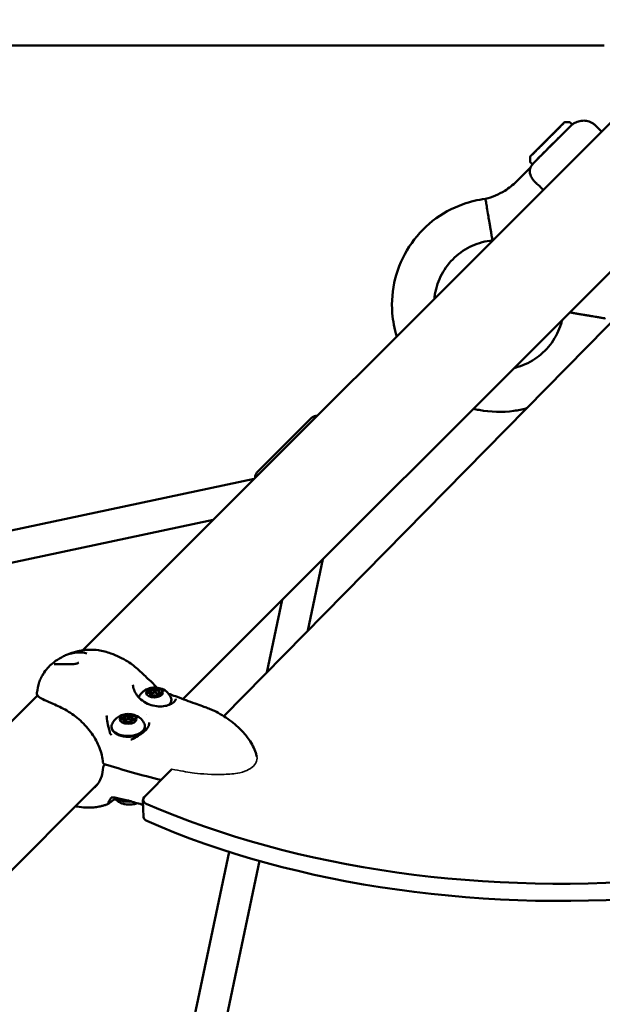
# Model space of a CAD drawing. Units: millimetres. Extents: x 13780 to 50369, y 28193 to 35852.
# Drawn here: x 20271 to 20603, y 33002 to 33563 of the extents above; entities that cross this region are included whole.
import ezdxf

# ---------------------------------------------------------------- set-up
doc = ezdxf.new("R2010")
doc.units = ezdxf.units.MM
doc.layers.add('MD_Visible', color=7, linetype='Continuous', lineweight=50)
doc.layers.add('MD_Visible Narrow', color=7, linetype='Continuous', lineweight=35)
doc.styles.get("Standard").update_dxf_attribs({"font": 'arial.ttf'})
doc.dimstyles.new('asd', dxfattribs={"dimtxt": 300, "dimasz": 200, "dimexe": 1.25, "dimexo": 0.625, "dimgap": 80, "dimtad": 1, "dimdec": 0, "dimlfac": 0.1, "dimrnd": 5, "dimtxsty": 'Standard', "dimcen": 0, "dimse1": 1, "dimse2": 1, "dimclre": 6, "dimadec": 0, "dimazin": 0, "dimtfac": 1, "dimtdec": 0, "dimtix": 1, "dimtmove": 2, "dimatfit": 3, "dimfxl": 1, "dimarcsym": 0})

# ---------------------------------------------------------------- blocks, each defined once
blk = doc.blocks.new('*D22')
at = {"color": 0, "lineweight": -2, "transparency": 16777216}
blk.add_line((14501.39, 35421.86), (24365.01, 35421.86), dxfattribs=at)
at = {"color": 0, "transparency": 16777216}
for points in [[(14501.39, 35455.19), (14501.39, 35388.53), (14301.39, 35421.86)], [(24365.01, 35455.19), (24365.01, 35388.53), (24565.01, 35421.86)]]:
    blk.add_solid(points, dxfattribs=at)
at = {"layer": 'Defpoints', "color": 0, "transparency": 16777216}
for p in [(24565.01, 35421.86), (24565.01, 32689.4), (14301.39, 30310.83)]:
    blk.add_point(p, dxfattribs=at)
at = {"color": 0, "transparency": 16777216, "insert": (19433.2, 35655.03), "char_height": 300, "attachment_point": 5}
blk.add_mtext('1025', dxfattribs=at)

msp = doc.modelspace()

# ---------------------------------------------------------------- linework, layer by layer
at = {"layer": 'MD_Visible'}
for p, q in [((18621.42, 33548.41), (20604.07, 33548.41)), ((20307.11, 33203.7), (20645.03, 33541.63)), ((20581.57, 33504.65), (20577.07, 33500.15)), ((20581.92, 33504.79), (20584.34, 33504.79)), ((20585.96, 33503.38), (20584.69, 33504.65)), ((20599.39, 33502.67), (20602.73, 33499.33)), ((20364.21, 33175.95), (20687.46, 33499.2)), ((20575.14, 33498.22), (20568.77, 33491.86)), ((20576.96, 33500.03), (20571.78, 33494.85)), ((20575.47, 33498.55), (20575.49, 33498.57)), ((20575.49, 33498.57), (20575.49, 33498.57)), ((20571.78, 33494.85), (20566.64, 33489.71)), ((20568.42, 33491.5), (20568.4, 33491.48)), ((20566.56, 33489.64), (20562.06, 33485.14)), ((20561.92, 33484.79), (20561.92, 33482.37)), ((20563.33, 33480.75), (20562.06, 33482.02)), ((20554.14, 33470.88), (20562.21, 33478.95)), ((20387.52, 33166.17), (20632.53, 33415.6)), ((20437.15, 33335.89), (20406.74, 33305.49)), ((20404.83, 33301.42), (19526.5, 33114.89)), ((20381.47, 33278.06), (19530.24, 33097.28)), ((20435.41, 33214.93), (20443.99, 33255.73)), ((20412.02, 33191.11), (20420.7, 33232.44)), ((20303.29, 33199.88), (20303.29, 33199.88)), ((20305.86, 33202.45), (20305.86, 33202.45)), ((20306.65, 33203.25), (20306.65, 33203.25)), ((19677.34, 32573.93), (20281.39, 33177.98)), ((20281.56, 33178.16), (20281.56, 33178.16)), ((20345.7, 33178.69), (20345.72, 33177.79)), ((20346.22, 33180.93), (20346.27, 33178.38)), ((20346.58, 33178.72), (20346.6, 33177.82)), ((20349.58, 33178.78), (20349.6, 33177.57)), ((20349.91, 33178.21), (20349.91, 33177.77)), ((20350.43, 33180.46), (20350.46, 33178.83)), ((20331.13, 33165.84), (20331.18, 33163.29)), ((20335.34, 33165.37), (20335.37, 33163.74)), ((20343.3, 33167.3), (20343.3, 33167.3)), ((20330.61, 33163.6), (20330.63, 33162.7)), ((20331.49, 33163.63), (20331.51, 33162.73)), ((20334.49, 33163.69), (20334.51, 33162.48)), ((20334.82, 33163.12), (20334.82, 33162.68)), ((20320.01, 33138.71), (20319.04, 33137.74)), ((20342.14, 33119.97), (20357.87, 33135.99)), ((19719.77, 32531.5), (20315.46, 33127.2)), ((20341.47, 33118.47), (20341.73, 33108.68)), ((20392.44, 33097.96), (20392.44, 33097.96)), ((20409.76, 33092.84), (20409.76, 33092.85)), ((20317.51, 32741.39), (20390.53, 33088.85)), ((20335.13, 32737.69), (20407.83, 33083.66))]:
    msp.add_line(p, q, dxfattribs=at)
at = {"layer": 'MD_Visible', "extrusion": (0, 0, -1)}
for centre, start, end in [((-20319.69, 33139.87), 287.5668, 355.6165), ((-20319.75, 33137.03), 2.276, 44.9998)]:
    msp.add_arc(centre, 1, start, end, dxfattribs=at)
for centre, major_axis, ratio, start_param, end_param in [((20574.64, 33492.06), (-11.31, -11.31), 0.003287, 6.040741, 9.667222), ((20575.82, 33498.2), (-0.354, 0.354), 0.007456, -0.137224, -0.000485), ((20575.82, 33498.2), (-0.354, 0.354), 0.007456, -0.175258, -0.175173), ((20572.2, 33494.58), (-0.354, 0.354), 0.007456, -0.169713, -0.000485), ((20562.63, 33462.4), (8.49, -8.49), 0.000007, 3.14159, 3.141596), ((20348.3, 33182.34), (0.586, 0.469), 0.455976, 0.000003, 0.000146), ((20344.93, 33179.77), (0.7, 0.014), 0.569642, 1.847726, 4.721958), ((20344.94, 33179.19), (0.7, 0.014), 0.569642, 4.052146, 4.721958), ((20344.94, 33180.33), (1.3, 0.03), 0.569642, 0, 1.580365), ((20346.14, 33178.12), (0.7, 0.014), 0.569642, 0.800528, 3.67476), ((20344.41, 33178.08), (1.3, 0.03), 0.569642, 0, 0.376044), ((20346.86, 33181.22), (0.7, 0.014), 0.569642, 2.894923, 5.769155), ((20346.87, 33180.65), (0.7, 0.014), 0.569642, 3.560371, 3.564735), ((20346.91, 33178.67), (0.7, 0.014), 0.569642, 3.560371, 4.406967), ((20346.87, 33180.65), (0.7, 0.014), 0.569642, 5.099344, 5.769155), ((20348.6, 33181.24), (1.3, 0.03), 0.569642, 0.800528, 2.627563), ((20349.27, 33177.92), (0.7, 0.014), 0.569642, 6.036516, 8.910748), ((20349.99, 33181.03), (0.7, 0.014), 0.569642, 3.942121, 6.816353), ((20350, 33180.45), (0.7, 0.014), 0.569642, 3.942121, 4.611933), ((20350.04, 33178.48), (0.7, 0.014), 0.569642, 4.000971, 5.298557), ((20351.74, 33179.9), (1.3, 0.03), 0.569642, 1.847726, 3.141593), ((20351.2, 33179.38), (0.7, 0.014), 0.569642, 4.989319, 7.863551), ((20351.21, 33178.8), (0.7, 0.014), 0.569642, 4.989319, 5.477346), ((20348.14, 33175.46), (9.5, 0.19), 0.569642, 6.056068, 6.90756), ((20329.85, 33165.24), (1.3, 0.03), 0.569642, 0, 1.580365), ((20331.77, 33166.13), (0.7, 0.014), 0.569642, 2.894923, 5.769155), ((20331.78, 33165.56), (0.7, 0.014), 0.569642, 3.560371, 3.564735), ((20331.78, 33165.56), (0.7, 0.014), 0.569642, 5.099344, 5.769155), ((20333.51, 33166.15), (1.3, 0.03), 0.569642, 0.800528, 2.627563), ((20334.9, 33165.94), (0.7, 0.014), 0.569642, 3.942121, 6.816353), ((20334.91, 33165.36), (0.7, 0.014), 0.569642, 3.942121, 4.611933), ((20333.05, 33160.37), (9.5, 0.19), 0.569642, 6.056068, 9.651895), ((20329.84, 33164.68), (0.7, 0.014), 0.569642, 1.847726, 4.721958), ((20329.85, 33164.1), (0.7, 0.014), 0.569642, 4.052146, 4.721958), ((20331.05, 33163.03), (0.7, 0.014), 0.569642, 0.800528, 3.67476), ((20329.32, 33162.99), (1.3, 0.03), 0.569642, 0, 0.376044), ((20331.82, 33163.58), (0.7, 0.014), 0.569642, 3.560371, 4.406967), ((20334.18, 33162.83), (0.7, 0.014), 0.569642, 6.036516, 8.910748), ((20334.95, 33163.39), (0.7, 0.014), 0.569642, 4.000971, 5.298557), ((20336.65, 33164.81), (1.3, 0.03), 0.569642, 1.847726, 3.141593), ((20336.11, 33164.29), (0.7, 0.014), 0.569642, 4.989319, 7.863551), ((20336.12, 33163.71), (0.7, 0.014), 0.569642, 4.989319, 5.477346), ((20322.09, 33156.13), (0.714, 0.228), 0.098136, 0.000001, 0.000344), ((20346.47, 33118.61), (5, 0.13), 0.577217, 2.255423, 3.680305), ((20591.71, 33301.89), (400.16, 10.55), 0.577217, 1.451272, 2.255423)]:
    msp.add_ellipse(centre, major_axis=major_axis, ratio=ratio, start_param=start_param, end_param=end_param, dxfattribs=at)
at = {"layer": 'MD_Visible'}
for centre, major_axis, ratio, start_param, end_param in [((20575.14, 33498.22), (-0.354, -0.354), 0.000427, 3.148155, 4.705825), ((20568.75, 33491.13), (0.354, -0.354), 0.007456, 3.142078, 3.281237), ((20568.77, 33491.85), (-0.354, -0.354), 0.000427, -1.57736, -0.006564), ((20344.94, 33179.19), (-0.7, -0.014), 0.569642, 4.70282, 5.472384), ((20344.4, 33178.66), (-1.3, -0.03), 0.569642, 2.608425, 4.435459), ((20344.92, 33180.91), (-1.3, -0.03), 0.569642, 1.561227, 3.388262), ((20344.94, 33180.33), (-1.3, -0.03), 0.569642, 1.561227, 3.141593), ((20344.41, 33178.09), (-1.3, -0.03), 0.569642, 2.762766, 3.141593), ((20344.97, 33178.36), (-1.3, -0.03), 0.569642, 2.204009, 3.141593), ((20346.87, 33180.64), (-0.7, -0.014), 0.569642, 5.092738, 5.864407), ((20348.08, 33178.75), (-1.5, -0.03), 0.569642, 1.746191, 7.229817), ((20346.87, 33180.64), (-0.7, -0.014), 0.569642, 3.655623, 5.092738), ((20347.54, 33177.33), (-1.3, -0.03), 0.569642, 3.655623, 5.482657), ((20348.59, 33181.82), (-1.3, -0.03), 0.569642, 0.51403, 2.341064), ((20348.6, 33181.24), (-1.3, -0.03), 0.569642, 0.51403, 2.341064), ((20350, 33180.45), (-0.7, -0.014), 0.569642, 4.045541, 5.482657), ((20351.2, 33178.24), (-1.3, -0.03), 0.569642, 4.70282, 6.529854), ((20351.72, 33180.48), (-1.3, -0.03), 0.569642, 5.750018, 7.577052), ((20350, 33180.45), (-0.7, -0.014), 0.569642, 3.889141, 4.045541), ((20351.74, 33179.91), (-1.3, -0.03), 0.569642, 0, 1.293867), ((20351.21, 33178.8), (-0.7, -0.014), 0.569642, 3.952394, 4.435459), ((20329.83, 33165.82), (-1.3, -0.03), 0.569642, 1.561227, 3.388262), ((20329.85, 33165.24), (-1.3, -0.03), 0.569642, 1.561227, 3.141593), ((20331.78, 33165.55), (-0.7, -0.014), 0.569642, 5.092738, 5.864407), ((20331.78, 33165.55), (-0.7, -0.014), 0.569642, 3.655623, 5.092738), ((20333.5, 33166.73), (-1.3, -0.03), 0.569642, 0.51403, 2.341064), ((20333.51, 33166.15), (-1.3, -0.03), 0.569642, 0.51403, 2.341064), ((20334.91, 33165.36), (-0.7, -0.014), 0.569642, 4.045541, 5.482657), ((20336.63, 33165.39), (-1.3, -0.03), 0.569642, 5.750018, 7.577052), ((20334.91, 33165.36), (-0.7, -0.014), 0.569642, 3.889141, 4.045541), ((20329.85, 33164.1), (-0.7, -0.014), 0.569642, 4.70282, 5.472384), ((20329.31, 33163.57), (-1.3, -0.03), 0.569642, 2.608425, 4.435459), ((20329.32, 33163), (-1.3, -0.03), 0.569642, 2.762766, 3.141593), ((20329.88, 33163.27), (-1.3, -0.03), 0.569642, 2.204009, 3.141593), ((20332.99, 33163.66), (-1.5, -0.03), 0.569642, 1.746191, 7.229817), ((20332.45, 33162.24), (-1.3, -0.03), 0.569642, 3.655623, 5.482657), ((20336.11, 33163.15), (-1.3, -0.03), 0.569642, 4.70282, 6.529854), ((20336.65, 33164.82), (-1.3, -0.03), 0.569642, 0, 1.293867), ((20336.12, 33163.71), (-0.7, -0.014), 0.569642, 3.952394, 4.435459), ((20319.69, 33139.87), (-0.997, -0.077), 0.546649, 6.282348, 6.282695), ((20319.69, 33139.87), (0.302, 0.953), 0.407043, 3.141593, 3.144005), ((20333.78, 33123.68), (-11, -0.22), 0.569642, 0.625435, 1.677255), ((20333.85, 33119.74), (-7, -0.14), 0.569642, 1.403333, 1.73826), ((20333.78, 33123.68), (-11, -0.22), 0.569642, 1.68199, 1.681996), ((20346.73, 33108.81), (-5, -0.13), 0.577217, 0, 0.88617), ((20591.96, 33292.09), (-400.16, -10.55), 0.577217, 0.88617, 1.690321)]:
    msp.add_ellipse(centre, major_axis=major_axis, ratio=ratio, start_param=start_param, end_param=end_param, dxfattribs=at)
at = {"layer": 'MD_Visible', "extrusion": (0, 0, -1)}
for centre in [(20348.06, 33179.57), (20332.97, 33164.48)]:
    msp.add_ellipse(centre, major_axis=(4.75, 0.09), ratio=0.569642, dxfattribs=at)
at = {"layer": 'MD_Visible'}
for points, knots in [([(20562.21, 33478.95), (20562.44, 33479.4), (20562.71, 33479.84), (20563.11, 33480.39), (20563.21, 33480.53), (20563.4, 33480.75), (20563.47, 33480.85), (20563.61, 33481), (20563.67, 33481.07), (20563.76, 33481.17), (20563.79, 33481.21), (20563.88, 33481.3), (20563.92, 33481.34), (20564.09, 33481.52), (20564.2, 33481.64), (20564.58, 33482.03), (20564.88, 33482.33), (20565.85, 33483.31), (20566.66, 33484.13), (20568.47, 33485.95), (20569.47, 33486.95), (20571.57, 33489.06), (20572.7, 33490.19), (20574.96, 33492.45), (20576.12, 33493.61), (20578.32, 33495.8), (20579.38, 33496.87), (20581.3, 33498.77), (20582.17, 33499.64), (20583.61, 33501.07), (20584.2, 33501.65), (20584.84, 33502.28), (20585.01, 33502.45), (20585.25, 33502.68), (20585.33, 33502.75), (20585.51, 33502.92), (20585.58, 33502.99), (20585.73, 33503.12), (20585.79, 33503.17), (20585.92, 33503.29), (20586.01, 33503.35), (20586.2, 33503.51), (20586.32, 33503.6), (20586.66, 33503.85), (20586.9, 33504.01), (20587.66, 33504.47), (20588.23, 33504.74), (20589.74, 33505.31), (20590.74, 33505.52), (20592.79, 33505.64), (20593.88, 33505.54), (20595.93, 33504.99), (20596.92, 33504.54), (20598.38, 33503.59), (20598.91, 33503.15), (20599.39, 33502.67)], [0, 0, 0, 0, 0.153253, 0.153253, 0.205921, 0.205921, 0.24721, 0.24721, 0.288522, 0.288522, 0.327102, 0.327102, 0.399327, 0.399327, 0.615575, 0.615575, 0.941419, 0.941419, 1.476329, 1.476329, 1.962666, 1.962666, 2.444043, 2.444043, 2.924282, 2.924282, 3.404369, 3.404369, 3.88507, 3.88507, 4.368211, 4.368211, 4.615298, 4.615298, 4.774319, 4.774319, 4.840659, 4.840659, 4.870701, 4.870701, 4.906295, 4.906295, 4.951262, 4.951262, 5.036075, 5.036075, 5.221314, 5.221314, 5.520978, 5.520978, 5.839465, 5.839465, 6.158094, 6.158094, 6.36219, 6.36219, 6.36219, 6.36219]), ([(20571.76, 33494.82), (20571.95, 33495.02), (20572.14, 33495.21), (20572.34, 33495.41), (20572.54, 33495.61), (20572.75, 33495.81), (20572.95, 33496.02), (20573.15, 33496.22), (20573.36, 33496.42), (20573.56, 33496.63), (20573.76, 33496.83), (20573.97, 33497.04), (20574.17, 33497.24), (20574.37, 33497.44), (20574.57, 33497.64), (20574.77, 33497.84), (20574.97, 33498.04), (20575.17, 33498.23), (20575.36, 33498.42), (20575.55, 33498.62), (20575.73, 33498.8), (20575.91, 33498.98), (20576.1, 33499.17), (20576.27, 33499.34), (20576.44, 33499.51), (20576.58, 33499.65), (20576.72, 33499.79), (20576.86, 33499.93), (20577.01, 33500.08), (20577.15, 33500.22), (20577.29, 33500.36), (20577.43, 33500.5), (20577.57, 33500.64), (20577.7, 33500.77), (20577.84, 33500.91), (20577.96, 33501.04), (20578.08, 33501.15), (20578.25, 33501.32), (20578.41, 33501.48), (20578.58, 33501.65), (20578.74, 33501.81), (20578.91, 33501.98), (20579.06, 33502.13), (20579.22, 33502.29), (20579.37, 33502.44), (20579.51, 33502.58), (20579.65, 33502.72), (20579.78, 33502.86), (20579.9, 33502.98), (20580.06, 33503.13), (20580.21, 33503.28), (20580.35, 33503.42), (20580.49, 33503.56), (20580.62, 33503.7), (20580.74, 33503.82), (20580.86, 33503.94), (20580.97, 33504.05), (20581.07, 33504.14), (20581.16, 33504.24), (20581.24, 33504.32), (20581.31, 33504.38), (20581.34, 33504.42), (20581.38, 33504.46), (20581.41, 33504.49), (20581.44, 33504.52), (20581.47, 33504.55), (20581.5, 33504.57), (20581.52, 33504.6), (20581.54, 33504.62), (20581.55, 33504.63), (20581.57, 33504.65), (20581.58, 33504.66), (20581.59, 33504.66), (20581.59, 33504.67), (20581.59, 33504.67), (20581.59, 33504.67), (20581.59, 33504.67), (20581.59, 33504.67), (20581.59, 33504.67)], [81.653982, 81.653982, 81.653982, 81.653982, 82.469406, 82.469406, 82.469406, 83.284829, 83.284829, 83.284829, 84.100253, 84.100253, 84.100253, 84.915676, 84.915676, 84.915676, 85.731099, 85.731099, 85.731099, 86.546523, 86.546523, 86.546523, 87.361946, 87.361946, 87.361946, 88.177369, 88.177369, 88.177369, 88.835022, 88.835022, 88.835022, 89.492675, 89.492675, 89.492675, 90.150327, 90.150327, 90.150327, 90.80798, 90.80798, 90.80798, 91.707719, 91.707719, 91.707719, 92.607459, 92.607459, 92.607459, 93.507198, 93.507198, 93.507198, 94.406937, 94.406937, 94.406937, 95.543632, 95.543632, 95.543632, 96.680328, 96.680328, 96.680328, 97.817023, 97.817023, 97.817023, 98.953718, 98.953718, 98.953718, 99.58551, 99.58551, 99.58551, 100.217302, 100.217302, 100.217302, 100.849094, 100.849094, 100.849094, 101.480885, 101.480885, 101.480885, 101.86633, 101.86633, 101.86633, 101.943487, 101.943487, 101.943487, 101.943487]), ([(20581.6, 33504.67), (20581.6, 33504.68), (20581.61, 33504.69), (20581.64, 33504.71), (20581.65, 33504.71), (20581.67, 33504.72), (20581.68, 33504.73), (20581.71, 33504.74), (20581.73, 33504.75), (20581.77, 33504.77), (20581.79, 33504.78), (20581.85, 33504.79), (20581.89, 33504.79), (20581.92, 33504.79)], [0, 0, 0, 0, 0.0238902, 0.0238902, 0.03119946, 0.03119946, 0.0364883, 0.0364883, 0.04400384, 0.04400384, 0.05165041, 0.05165041, 0.06261329, 0.06261329, 0.06261329, 0.06261329]), ([(20584.34, 33504.79), (20584.39, 33504.79), (20584.44, 33504.78), (20584.54, 33504.75), (20584.59, 33504.73), (20584.65, 33504.68), (20584.67, 33504.66), (20584.69, 33504.65)], [0, 0, 0, 0, 0.01574094, 0.01574094, 0.03150245, 0.03150245, 0.03949478, 0.03949478, 0.03949478, 0.03949478]), ([(20562.04, 33485.11), (20562.04, 33485.11), (20562.04, 33485.11), (20562.04, 33485.11), (20562.04, 33485.12), (20562.05, 33485.13), (20562.06, 33485.14), (20562.08, 33485.15), (20562.1, 33485.17), (20562.12, 33485.19), (20562.14, 33485.21), (20562.17, 33485.24), (20562.2, 33485.27), (20562.23, 33485.3), (20562.26, 33485.33), (20562.29, 33485.37), (20562.36, 33485.43), (20562.43, 33485.51), (20562.52, 33485.6), (20562.62, 33485.69), (20562.72, 33485.79), (20562.84, 33485.91), (20562.96, 33486.03), (20563.09, 33486.16), (20563.23, 33486.3), (20563.36, 33486.44), (20563.51, 33486.58), (20563.66, 33486.73), (20563.78, 33486.85), (20563.91, 33486.98), (20564.05, 33487.12), (20564.19, 33487.26), (20564.33, 33487.4), (20564.49, 33487.56), (20564.64, 33487.71), (20564.8, 33487.87), (20564.97, 33488.04), (20565.13, 33488.2), (20565.29, 33488.36), (20565.46, 33488.53), (20565.57, 33488.64), (20565.7, 33488.77), (20565.83, 33488.9), (20565.96, 33489.03), (20566.1, 33489.17), (20566.24, 33489.31), (20566.38, 33489.45), (20566.53, 33489.59), (20566.67, 33489.74), (20566.81, 33489.88), (20566.95, 33490.02), (20567.09, 33490.15), (20567.25, 33490.32), (20567.43, 33490.5), (20567.61, 33490.68), (20567.79, 33490.86), (20567.97, 33491.04), (20568.16, 33491.23), (20568.35, 33491.42), (20568.55, 33491.62), (20568.75, 33491.81), (20568.94, 33492.01), (20569.14, 33492.21), (20569.35, 33492.41), (20569.55, 33492.62), (20569.75, 33492.82), (20569.95, 33493.02), (20570.16, 33493.23), (20570.36, 33493.43), (20570.57, 33493.63), (20570.77, 33493.84), (20570.97, 33494.04), (20571.17, 33494.24), (20571.37, 33494.44), (20571.56, 33494.63), (20571.76, 33494.82)], [61.53184, 61.53184, 61.53184, 61.53184, 61.827079, 61.827079, 61.827079, 62.458871, 62.458871, 62.458871, 63.090663, 63.090663, 63.090663, 63.722455, 63.722455, 63.722455, 64.354247, 64.354247, 64.354247, 65.490942, 65.490942, 65.490942, 66.627637, 66.627637, 66.627637, 67.764333, 67.764333, 67.764333, 68.901028, 68.901028, 68.901028, 69.800767, 69.800767, 69.800767, 70.700506, 70.700506, 70.700506, 71.600246, 71.600246, 71.600246, 72.499985, 72.499985, 72.499985, 73.157638, 73.157638, 73.157638, 73.81529, 73.81529, 73.81529, 74.472943, 74.472943, 74.472943, 75.130596, 75.130596, 75.130596, 75.946019, 75.946019, 75.946019, 76.761442, 76.761442, 76.761442, 77.576866, 77.576866, 77.576866, 78.392289, 78.392289, 78.392289, 79.207712, 79.207712, 79.207712, 80.023136, 80.023136, 80.023136, 80.838559, 80.838559, 80.838559, 81.653982, 81.653982, 81.653982, 81.653982]), ([(20561.92, 33484.79), (20561.92, 33484.84), (20561.93, 33484.89), (20561.95, 33484.96), (20561.95, 33484.97), (20561.97, 33485.01), (20561.98, 33485.03), (20562, 33485.06), (20562, 33485.06), (20562.01, 33485.08), (20562.02, 33485.09), (20562.03, 33485.1), (20562.03, 33485.11), (20562.04, 33485.11)], [0, 0, 0, 0, 0.01577539, 0.01577539, 0.02217458, 0.02217458, 0.03113051, 0.03113051, 0.03835838, 0.03835838, 0.04869946, 0.04869946, 0.06308244, 0.06308244, 0.06308244, 0.06308244]), ([(20562.06, 33482.02), (20562.02, 33482.06), (20561.99, 33482.1), (20561.94, 33482.2), (20561.93, 33482.25), (20561.92, 33482.33), (20561.92, 33482.35), (20561.92, 33482.37)], [0, 0, 0, 0, 0.01638932, 0.01638932, 0.03246558, 0.03246558, 0.03948605, 0.03948605, 0.03948605, 0.03948605]), ([(20566.08, 33469.41), (20565.59, 33469.81), (20565.13, 33470.23), (20564.29, 33471.09), (20563.91, 33471.54), (20562.91, 33472.89), (20562.44, 33473.79), (20561.69, 33476), (20561.73, 33477.08), (20561.94, 33478.23), (20562.06, 33478.57), (20562.18, 33478.88), (20562.2, 33478.94), (20562.21, 33478.95)], [-5.082237, -5.082237, -5.082237, -5.082237, -4.778462, -4.778462, -4.474465, -4.474465, -3.864661, -3.864661, -2.9139, -2.9139, -2.349563, -2.349563, -2.036102, -2.036102, -2.036102, -2.036102]), ([(20536.56, 33461.06), (20540.44, 33461.98), (20544.22, 33463.56), (20549.97, 33467.16), (20552.17, 33468.91), (20554.14, 33470.88)], [0, 0, 0, 0, 1.197827, 1.197827, 2.033188, 2.033188, 2.033188, 2.033188]), ([(20569.47, 33466.06), (20568.99, 33466.64), (20568.49, 33467.21), (20567.35, 33468.34), (20566.73, 33468.9), (20566.08, 33469.41)], [-0.4817843, -0.4817843, -0.4817843, -0.4817843, -0.2529484, -0.2529484, -0.0000013, -0.0000013, -0.0000013, -0.0000013]), ([(20486.01, 33382.6), (20484.68, 33386.92), (20483.82, 33391.4), (20482.97, 33402.46), (20483.55, 33409.22), (20486.81, 33422.02), (20489.53, 33428.23), (20496.72, 33439.32), (20501.29, 33444.33), (20511.65, 33452.52), (20517.59, 33455.8), (20527.92, 33459.48), (20532.22, 33460.51), (20536.56, 33461.06)], [16.482326, 16.482326, 16.482326, 16.482326, 17.829758, 17.829758, 19.811463, 19.811463, 21.79317, 21.79317, 23.774878, 23.774878, 25.756564, 25.756564, 27.066911, 27.066911, 27.066911, 27.066911]), ([(20538.52, 33449.23), (20538.32, 33450.43), (20538.12, 33451.62), (20537.68, 33454.23), (20537.46, 33455.6), (20537.06, 33457.96), (20536.9, 33458.94), (20536.66, 33460.38), (20536.59, 33460.83), (20536.56, 33461.04), (20536.55, 33461.06), (20536.56, 33461.06)], [89.820485, 89.820485, 89.820485, 89.820485, 93.469043, 93.469043, 98.147559, 98.147559, 102.81179, 102.81179, 107.454896, 107.454896, 108.710086, 108.710086, 108.710086, 108.710086]), ([(20540.55, 33437.36), (20540.55, 33437.36), (20540.55, 33437.36), (20540.54, 33437.41), (20540.48, 33437.71), (20540.28, 33438.87), (20540.13, 33439.76), (20539.84, 33441.44), (20539.74, 33442.05), (20539.52, 33443.33), (20539.41, 33443.99), (20539.29, 33444.73), (20539.28, 33444.77), (20539.15, 33445.55), (20539.02, 33446.31), (20538.82, 33447.46), (20538.76, 33447.83), (20538.64, 33448.55), (20538.58, 33448.9), (20538.52, 33449.23)], [70.925516, 70.925516, 70.925516, 70.925516, 71.229671, 71.229671, 75.642899, 75.642899, 80.418402, 80.418402, 82.807907, 82.807907, 85.08344, 85.08344, 85.224734, 85.224734, 87.622857, 87.622857, 88.783383, 88.783383, 89.820485, 89.820485, 89.820485, 89.820485]), ([(20540.55, 33437.36), (20536.58, 33436.96), (20532.62, 33435.89), (20525.33, 33432.59), (20521.92, 33430.3), (20516.07, 33424.83), (20513.56, 33421.56), (20509.78, 33414.5), (20508.46, 33410.61), (20507.65, 33405.8), (20507.54, 33404.93), (20507.46, 33404.05)], [0, 0, 0, 0, 1.198096, 1.198096, 2.399799, 2.399799, 3.601369, 3.601369, 4.802932, 4.802932, 5.065266, 5.065266, 5.065266, 5.065266]), ([(20584.55, 33396.3), (20584.79, 33396.26), (20585.05, 33396.21), (20585.63, 33396.12), (20585.95, 33396.06), (20586.61, 33395.95), (20586.95, 33395.9), (20587.64, 33395.78), (20587.99, 33395.72), (20588.66, 33395.61), (20589.02, 33395.55), (20589.77, 33395.42), (20590.15, 33395.36), (20590.94, 33395.23), (20591.33, 33395.16), (20592.11, 33395.03), (20592.49, 33394.97), (20592.86, 33394.9)], [8.982039, 8.982039, 8.982039, 8.982039, 9.996517, 9.996517, 11.108064, 11.108064, 12.219611, 12.219611, 13.331157, 13.331157, 14.443568, 14.443568, 15.555979, 15.555979, 16.66839, 16.66839, 17.780802, 17.780802, 17.780802, 17.780802]), ([(20552.9, 33364.64), (20553.61, 33364.81), (20554.32, 33365), (20558.84, 33366.38), (20562.53, 33368.2), (20569.04, 33372.86), (20571.95, 33375.77), (20576.62, 33382.27), (20578.45, 33385.96), (20579.83, 33390.5), (20580.03, 33391.22), (20580.2, 33391.94)], [12.063944, 12.063944, 12.063944, 12.063944, 12.282277, 12.282277, 13.48324, 13.48324, 14.684839, 14.684839, 15.886413, 15.886413, 16.109559, 16.109559, 16.109559, 16.109559]), ([(20592.86, 33394.9), (20592.87, 33394.9), (20592.88, 33394.9), (20593.14, 33394.83), (20593.41, 33394.8), (20594, 33394.71), (20594.24, 33394.67), (20594.7, 33394.59), (20594.88, 33394.56), (20595.31, 33394.49), (20595.55, 33394.45), (20595.93, 33394.38), (20596.07, 33394.36), (20596.99, 33394.21), (20598.06, 33394.02), (20599.48, 33393.78), (20599.75, 33393.74), (20600.15, 33393.67), (20600.29, 33393.65), (20600.56, 33393.6), (20600.69, 33393.58), (20600.97, 33393.53), (20601.11, 33393.51), (20601.38, 33393.46), (20601.51, 33393.44), (20601.76, 33393.4), (20601.87, 33393.38), (20602.1, 33393.34), (20602.21, 33393.32), (20602.51, 33393.27), (20602.7, 33393.24), (20603.47, 33393.1), (20603.94, 33393.02), (20604.29, 33392.96), (20604.33, 33392.95), (20604.43, 33392.94), (20604.48, 33392.93), (20604.56, 33392.91), (20604.59, 33392.91), (20604.64, 33392.9), (20604.66, 33392.89), (20604.69, 33392.89), (20604.71, 33392.88), (20604.73, 33392.88), (20604.74, 33392.88), (20604.74, 33392.88)], [-0.002973, -0.002973, -0.002973, -0.002973, 0, 0, 0.079366, 0.079366, 0.171997, 0.171997, 0.238162, 0.238162, 0.330069, 0.330069, 0.382157, 0.382157, 0.684604, 0.684604, 0.757177, 0.757177, 0.795431, 0.795431, 0.835242, 0.835242, 0.877444, 0.877444, 0.919158, 0.919158, 0.959062, 0.959062, 0.997399, 0.997399, 1.070206, 1.070206, 1.316031, 1.316031, 1.347547, 1.347547, 1.402964, 1.402964, 1.44429, 1.44429, 1.47499, 1.47499, 1.520358, 1.520358, 1.564469, 1.564469, 1.564469, 1.564469]), ([(20559.89, 33341.66), (20557.52, 33341.03), (20555.12, 33340.54), (20546.17, 33339.29), (20539.39, 33339.46), (20531.81, 33340.89), (20530.73, 33341.13), (20529.65, 33341.4)], [7.190203, 7.190203, 7.190203, 7.190203, 7.921275, 7.921275, 9.902961, 9.902961, 10.234323, 10.234323, 10.234323, 10.234323]), ([(20437.15, 33335.89), (20437.53, 33336.28), (20437.98, 33336.6), (20438.94, 33337.07), (20439.46, 33337.23), (20440.24, 33337.34), (20440.5, 33337.36), (20440.76, 33337.36)], [0, 0, 0, 0, 0.1621473, 0.1621473, 0.3213653, 0.3213653, 0.3992204, 0.3992204, 0.3992204, 0.3992204]), ([(20405.28, 33301.87), (20405.28, 33301.94), (20405.28, 33302), (20405.29, 33302.6), (20405.39, 33303.14), (20405.75, 33304.14), (20406.01, 33304.61), (20406.46, 33305.19), (20406.6, 33305.34), (20406.74, 33305.49)], [4.2181438, 4.2181438, 4.2181438, 4.2181438, 4.2383257, 4.2383257, 4.3976385, 4.3976385, 4.5569569, 4.5569569, 4.6176331, 4.6176331, 4.6176331, 4.6176331]), ([(20285.19, 33191.1), (20285.99, 33192.26), (20286.87, 33193.35), (20288.71, 33195.24), (20289.66, 33196.09), (20292.01, 33197.94), (20293.48, 33198.89), (20295.78, 33200.13), (20296.57, 33200.51), (20297.36, 33200.86)], [0, 0, 0, 0, 0.42284, 0.42284, 0.804194, 0.804194, 1.333372, 1.333372, 1.60007, 1.60007, 1.60007, 1.60007]), ([(20297.36, 33200.86), (20299.52, 33201.81), (20301.83, 33202.39), (20305.9, 33202.6), (20307.73, 33202.39), (20309.43, 33201.98)], [0, 0, 0, 0, 0.7598, 0.7598, 1.351742, 1.351742, 1.351742, 1.351742]), ([(20300.87, 33202.19), (20301.87, 33202.52), (20302.89, 33202.8), (20304.16, 33203.11), (20304.45, 33203.17), (20305.48, 33203.4), (20306.23, 33203.56), (20308.26, 33203.89), (20309.56, 33204.03), (20312.6, 33204.12), (20314.35, 33204), (20318.5, 33203.42), (20320.87, 33202.79), (20326.51, 33200.79), (20329.77, 33199.19), (20335.05, 33195.83), (20337.18, 33194.2), (20341.14, 33190.58), (20343.02, 33188.61), (20345.05, 33186.84)], [0, 0, 0, 0, 0.324932, 0.324932, 0.424055, 0.424055, 0.659755, 0.659755, 1.047251, 1.047251, 1.572979, 1.572979, 2.312785, 2.312785, 3.407705, 3.407705, 4.208063, 4.208063, 5.020851, 5.020851, 5.020851, 5.020851]), ([(20290.9, 33195.8), (20290.9, 33195.8), (20290.94, 33195.79), (20291.08, 33195.78), (20291.2, 33195.78), (20291.46, 33195.77), (20291.61, 33195.77), (20291.9, 33195.77), (20292.03, 33195.77), (20292.57, 33195.78), (20293.04, 33195.79), (20294.54, 33195.8), (20295.71, 33195.79), (20297.64, 33195.77), (20298.32, 33195.76), (20299.64, 33195.76), (20300.28, 33195.76), (20301.34, 33195.81), (20301.76, 33195.84), (20302.6, 33195.94), (20303.04, 33196.01), (20303.45, 33196.1)], [0.009282, 0.009282, 0.009282, 0.009282, 0.085937, 0.085937, 0.183822, 0.183822, 0.284252, 0.284252, 0.359511, 0.359511, 0.585983, 0.585983, 1.023795, 1.023795, 1.245309, 1.245309, 1.441192, 1.441192, 1.566871, 1.566871, 1.697008, 1.697008, 1.697008, 1.697008]), ([(20303.45, 33196.1), (20303.51, 33196.11), (20303.56, 33196.13), (20303.77, 33196.18), (20303.93, 33196.23), (20304.23, 33196.36), (20304.38, 33196.44), (20304.6, 33196.59), (20304.68, 33196.67), (20304.77, 33196.77), (20304.79, 33196.8), (20304.79, 33196.82), (20304.8, 33196.82), (20304.8, 33196.82)], [0, 0, 0, 0, 0.0176556, 0.0176556, 0.070188, 0.070188, 0.1355758, 0.1355758, 0.1946611, 0.1946611, 0.2494611, 0.2494611, 0.2690608, 0.2690608, 0.2690608, 0.2690608]), ([(20281.08, 33179.43), (20281.32, 33181.51), (20281.73, 33183.61), (20282.46, 33185.73), (20282.51, 33185.87), (20282.72, 33186.43), (20282.89, 33186.87), (20283.11, 33187.38), (20283.15, 33187.47), (20283.22, 33187.62), (20283.25, 33187.69), (20283.33, 33187.86), (20283.37, 33187.95), (20283.51, 33188.25), (20283.61, 33188.44), (20283.86, 33188.93), (20284.02, 33189.22), (20284.19, 33189.51)], [0, 0, 0, 0, 0.630133, 0.630133, 0.675763, 0.675763, 0.813591, 0.813591, 0.843413, 0.843413, 0.86613, 0.86613, 0.897483, 0.897483, 0.967101, 0.967101, 1.072247, 1.072247, 1.072247, 1.072247]), ([(20284.18, 33189.51), (20284.33, 33189.78), (20284.48, 33190.06), (20284.73, 33190.45), (20284.82, 33190.59), (20284.96, 33190.78), (20285, 33190.85), (20285.1, 33190.98), (20285.15, 33191.04), (20285.19, 33191.1)], [0.0001817, 0.0001817, 0.0001817, 0.0001817, 0.0939536, 0.0939536, 0.1414976, 0.1414976, 0.1661941, 0.1661941, 0.1920323, 0.1920323, 0.1920323, 0.1920323]), ([(20284.94, 33189.97), (20284.87, 33189.94), (20284.81, 33189.92), (20284.73, 33189.89), (20284.71, 33189.88), (20284.67, 33189.87), (20284.66, 33189.86), (20284.65, 33189.85), (20284.64, 33189.85), (20284.63, 33189.85), (20284.63, 33189.85), (20284.63, 33189.84), (20284.63, 33189.84), (20284.62, 33189.84), (20284.62, 33189.84), (20284.6, 33189.83), (20284.57, 33189.82), (20284.54, 33189.8), (20284.53, 33189.8), (20284.51, 33189.78), (20284.5, 33189.78), (20284.47, 33189.76), (20284.45, 33189.75), (20284.43, 33189.74), (20284.43, 33189.73), (20284.42, 33189.73), (20284.41, 33189.72), (20284.4, 33189.72), (20284.4, 33189.71), (20284.39, 33189.71), (20284.39, 33189.71), (20284.39, 33189.7), (20284.39, 33189.7), (20284.38, 33189.7), (20284.38, 33189.7), (20284.37, 33189.69), (20284.35, 33189.68), (20284.33, 33189.66), (20284.32, 33189.66), (20284.31, 33189.65), (20284.31, 33189.64), (20284.3, 33189.64), (20284.3, 33189.64), (20284.3, 33189.63), (20284.3, 33189.63), (20284.29, 33189.63), (20284.29, 33189.63), (20284.29, 33189.63), (20284.28, 33189.62), (20284.27, 33189.61), (20284.26, 33189.6), (20284.25, 33189.59), (20284.24, 33189.58), (20284.23, 33189.57), (20284.23, 33189.57), (20284.23, 33189.57), (20284.23, 33189.57), (20284.23, 33189.57), (20284.23, 33189.57), (20284.23, 33189.57), (20284.23, 33189.57), (20284.23, 33189.57), (20284.23, 33189.57), (20284.23, 33189.57), (20284.23, 33189.57), (20284.23, 33189.57), (20284.21, 33189.55), (20284.21, 33189.54), (20284.19, 33189.53), (20284.19, 33189.52), (20284.19, 33189.52), (20284.19, 33189.51), (20284.19, 33189.51)], [0, 0, 0, 0, 0.0625, 0.0625, 0.09375, 0.09375, 0.109375, 0.109375, 0.1171875, 0.1171875, 0.1210937, 0.1210937, 0.1230469, 0.1230469, 0.125, 0.125, 0.15625, 0.15625, 0.171875, 0.171875, 0.1875, 0.1875, 0.21875, 0.21875, 0.2232142, 0.2232142, 0.234375, 0.234375, 0.2421875, 0.2421875, 0.2460937, 0.2460937, 0.2480469, 0.2480469, 0.25, 0.25, 0.28125, 0.28125, 0.296875, 0.296875, 0.3046875, 0.3046875, 0.3085937, 0.3085937, 0.3105469, 0.3115234, 0.3115234, 0.3125, 0.3125, 0.3250041, 0.3250041, 0.34375, 0.34375, 0.359375, 0.359375, 0.3671875, 0.3671875, 0.3710937, 0.3710937, 0.3730469, 0.3730469, 0.3740234, 0.3740234, 0.3745117, 0.3745117, 0.375, 0.375, 0.40625, 0.40625, 0.421875, 0.421875, 0.4267253, 0.4267253, 0.4267253, 0.4267253]), ([(20285.19, 33191.1), (20285.19, 33191.1), (20285.19, 33191.1), (20285.19, 33191.1), (20285.19, 33191.1), (20285.19, 33191.1), (20285.19, 33191.1), (20285.2, 33191.1), (20285.2, 33191.11), (20285.22, 33191.12), (20285.22, 33191.12), (20285.24, 33191.13), (20285.24, 33191.13), (20285.27, 33191.14), (20285.29, 33191.15), (20285.31, 33191.16), (20285.32, 33191.17), (20285.33, 33191.17), (20285.34, 33191.17), (20285.35, 33191.18), (20285.36, 33191.18), (20285.37, 33191.19), (20285.37, 33191.19), (20285.38, 33191.19), (20285.38, 33191.19), (20285.38, 33191.19), (20285.39, 33191.19), (20285.41, 33191.2), (20285.43, 33191.21), (20285.47, 33191.22), (20285.47, 33191.23), (20285.5, 33191.23), (20285.51, 33191.24), (20285.54, 33191.25), (20285.55, 33191.25), (20285.57, 33191.26), (20285.57, 33191.26), (20285.58, 33191.26), (20285.59, 33191.27), (20285.61, 33191.27), (20285.63, 33191.28), (20285.71, 33191.3), (20285.78, 33191.32), (20285.86, 33191.35)], [0.4729124, 0.4729124, 0.4729124, 0.4729124, 0.484375, 0.484375, 0.4921875, 0.4921875, 0.5, 0.5, 0.5625, 0.5625, 0.5989395, 0.5989395, 0.625, 0.625, 0.6875, 0.6875, 0.7014152, 0.7014152, 0.71875, 0.71875, 0.734375, 0.734375, 0.7421875, 0.7421875, 0.7460937, 0.7460937, 0.75, 0.75, 0.8023078, 0.8023078, 0.8125, 0.8125, 0.84375, 0.84375, 0.859375, 0.859375, 0.8671875, 0.8671875, 0.875, 0.875, 0.9002906, 0.9002906, 1, 1, 1, 1]), ([(20335.76, 33184.05), (20335.8, 33183.15), (20336.01, 33182.17), (20336.76, 33180.15), (20337.33, 33179.1), (20338.88, 33177), (20339.93, 33175.93), (20342.32, 33174.15), (20343.68, 33173.4), (20346.45, 33172.35), (20347.88, 33172.01), (20349.93, 33171.78), (20350.59, 33171.74), (20352.53, 33171.74), (20353.79, 33171.9), (20356, 33172.43), (20356.98, 33172.81), (20358.54, 33173.7), (20359.15, 33174.21), (20359.74, 33174.94), (20359.88, 33175.19), (20360.12, 33175.71), (20360.16, 33175.96), (20360.16, 33176.04)], [0, 0, 0, 0, 0.369967, 0.369967, 0.772066, 0.772066, 1.236647, 1.236647, 1.695354, 1.695354, 2.124818, 2.124818, 2.327052, 2.327052, 2.736635, 2.736635, 3.13601, 3.13601, 3.530074, 3.530074, 3.722475, 3.722475, 3.968487, 3.968487, 3.968487, 3.968487]), ([(20339.04, 33176.92), (20339.35, 33177.62), (20339.73, 33178.22), (20340.72, 33179.5), (20341.35, 33180.07), (20342.79, 33181.13), (20343.58, 33181.53), (20345.38, 33182.2), (20346.36, 33182.4), (20348.44, 33182.56), (20349.54, 33182.5), (20351.78, 33181.99), (20352.93, 33181.58), (20355, 33180.16), (20355.9, 33179.37), (20356.92, 33177.79), (20357.17, 33177.35), (20357.37, 33176.86)], [5.353559, 5.353559, 5.353559, 5.353559, 5.522469, 5.522469, 5.772177, 5.772177, 6.107164, 6.107164, 6.558828, 6.558828, 7.074481, 7.074481, 7.559719, 7.559719, 7.892897, 7.892897, 8.007214, 8.007214, 8.007214, 8.007214]), ([(20348.89, 33182.81), (20348.92, 33182.78), (20348.95, 33182.74), (20348.99, 33182.7), (20348.99, 33182.69), (20349.03, 33182.65), (20349.06, 33182.62), (20349.12, 33182.55), (20349.16, 33182.51), (20349.21, 33182.47)], [0, 0, 0, 0, 0.01553624, 0.01553624, 0.0197783, 0.0197783, 0.03251839, 0.03251839, 0.05064555, 0.05064555, 0.05064555, 0.05064555]), ([(20318.69, 33139.79), (20318.49, 33142.46), (20317.82, 33145.3), (20315.65, 33150.89), (20314.12, 33153.71), (20310.42, 33158.95), (20308.2, 33161.45), (20303.41, 33165.82), (20300.77, 33167.77), (20295.47, 33170.89), (20292.71, 33172.11), (20288.45, 33174.01), (20286.75, 33174.74), (20284.04, 33175.98), (20283.02, 33176.52), (20282.06, 33177.18), (20281.79, 33177.4), (20281.41, 33177.9), (20281.31, 33178.09), (20281.08, 33178.7), (20281.04, 33179.07), (20281.08, 33179.43)], [0, 0, 0, 0, 0.97241, 0.97241, 1.949401, 1.949401, 2.925631, 2.925631, 3.90269, 3.90269, 4.877282, 4.877282, 5.700856, 5.700856, 6.533621, 6.533621, 6.757738, 6.757738, 7.029272, 7.029272, 7.35592, 7.35592, 7.35592, 7.35592]), ([(20346.23, 33180.8), (20346.25, 33180.83), (20346.28, 33180.86), (20346.37, 33180.92), (20346.44, 33180.96), (20346.55, 33181), (20346.57, 33181), (20346.6, 33181.01), (20346.68, 33181.03), (20346.77, 33181.04), (20346.95, 33181.05), (20347.04, 33181.04), (20347.12, 33181.02)], [0.3903109, 0.3903109, 0.3903109, 0.3903109, 0.4076558, 0.4076558, 0.4356133, 0.4356133, 0.4441845, 0.4441845, 0.4441845, 0.4714579, 0.4714579, 0.4980688, 0.4980688, 0.4980688, 0.4980688]), ([(20349.93, 33180.85), (20349.98, 33180.85), (20350.04, 33180.85), (20350.19, 33180.84), (20350.28, 33180.82), (20350.38, 33180.79), (20350.41, 33180.78), (20350.43, 33180.77), (20350.46, 33180.76), (20350.49, 33180.74), (20350.51, 33180.73)], [0.39031091, 0.39031091, 0.39031091, 0.39031091, 0.40765575, 0.40765575, 0.43561332, 0.43561332, 0.44418452, 0.44418452, 0.44418452, 0.45517964, 0.45517964, 0.45517964, 0.45517964]), ([(20357.75, 33178.31), (20358.21, 33178.12), (20358.67, 33177.95), (20359.75, 33177.59), (20360.3, 33177.45), (20360.75, 33177.31), (20360.81, 33177.29), (20360.87, 33177.26)], [0, 0, 0, 0, 0.1749797, 0.1749797, 0.4568325, 0.4568325, 0.5026531, 0.5026531, 0.5026531, 0.5026531]), ([(20360.87, 33177.26), (20364.25, 33175.9), (20367.69, 33174.61), (20372.6, 33172.85), (20374.06, 33172.33), (20376.49, 33171.48), (20377.39, 33171.16), (20379.23, 33170.44), (20380.14, 33170.06), (20381.04, 33169.66)], [0, 0, 0, 0, 1.236159, 1.236159, 1.734727, 1.734727, 2.106532, 2.106532, 2.481667, 2.481667, 2.481667, 2.481667]), ([(20357.64, 33175.65), (20357.65, 33175.06), (20357.53, 33174.48), (20357.09, 33173.47), (20356.81, 33173.04), (20356.46, 33172.65)], [1.9511458, 1.9511458, 1.9511458, 1.9511458, 2.2086931, 2.2086931, 2.4283494, 2.4283494, 2.4283494, 2.4283494]), ([(20320.77, 33166.56), (20320.83, 33165.26), (20320.98, 33163.92), (20321.54, 33160.76), (20322.01, 33158.93), (20322.63, 33156.88), (20322.72, 33156.62), (20322.8, 33156.36)], [0, 0, 0, 0, 0.401043, 0.401043, 0.963005, 0.963005, 1.046231, 1.046231, 1.046231, 1.046231]), ([(20323.78, 33161.41), (20324.11, 33162.28), (20324.56, 33163.03), (20325.63, 33164.41), (20326.26, 33164.98), (20327.7, 33166.04), (20328.49, 33166.44), (20330.29, 33167.11), (20331.27, 33167.31), (20333.35, 33167.47), (20334.45, 33167.41), (20336.69, 33166.9), (20337.84, 33166.49), (20339.91, 33165.07), (20340.81, 33164.28), (20341.83, 33162.7), (20342.08, 33162.26), (20342.29, 33161.77)], [5.319856, 5.319856, 5.319856, 5.319856, 5.522469, 5.522469, 5.772177, 5.772177, 6.107164, 6.107164, 6.558828, 6.558828, 7.074481, 7.074481, 7.559719, 7.559719, 7.892897, 7.892897, 8.007214, 8.007214, 8.007214, 8.007214]), ([(20331.14, 33165.71), (20331.16, 33165.74), (20331.19, 33165.77), (20331.28, 33165.83), (20331.35, 33165.87), (20331.46, 33165.91), (20331.48, 33165.91), (20331.51, 33165.92), (20331.59, 33165.94), (20331.68, 33165.95), (20331.86, 33165.96), (20331.95, 33165.95), (20332.03, 33165.93)], [0.3903109, 0.3903109, 0.3903109, 0.3903109, 0.4076558, 0.4076558, 0.4356133, 0.4356133, 0.4441845, 0.4441845, 0.4441845, 0.4714579, 0.4714579, 0.4980688, 0.4980688, 0.4980688, 0.4980688]), ([(20334.84, 33165.76), (20334.89, 33165.76), (20334.95, 33165.76), (20335.1, 33165.75), (20335.19, 33165.73), (20335.29, 33165.7), (20335.32, 33165.69), (20335.34, 33165.68), (20335.37, 33165.67), (20335.4, 33165.65), (20335.42, 33165.64)], [0.39031091, 0.39031091, 0.39031091, 0.39031091, 0.40765575, 0.40765575, 0.43561332, 0.43561332, 0.44418452, 0.44418452, 0.44418452, 0.45517964, 0.45517964, 0.45517964, 0.45517964]), ([(20381.04, 33169.66), (20384.03, 33168.3), (20386.99, 33166.62), (20392.52, 33162.72), (20395.03, 33160.62), (20399.06, 33156.49), (20400.58, 33154.71), (20403.47, 33150.5), (20404.82, 33147.94), (20405.93, 33144.59), (20406.12, 33143.9), (20406.29, 33143.19)], [0, 0, 0, 0, 1.247781, 1.247781, 2.46428, 2.46428, 3.203955, 3.203955, 4.045226, 4.045226, 4.26179, 4.26179, 4.26179, 4.26179]), ([(20342.55, 33160.56), (20342.56, 33159.97), (20342.44, 33159.39), (20341.94, 33158.25), (20341.55, 33157.71), (20340.5, 33156.67), (20339.81, 33156.19), (20338.22, 33155.39), (20337.31, 33155.07), (20335.38, 33154.61), (20334.37, 33154.48), (20332.35, 33154.42), (20331.34, 33154.48), (20329.39, 33154.81), (20328.46, 33155.07), (20326.76, 33155.77), (20326, 33156.22), (20324.74, 33157.28), (20324.25, 33157.89), (20323.7, 33159.09), (20323.57, 33159.63), (20323.56, 33160.19)], [1.951146, 1.951146, 1.951146, 1.951146, 2.208693, 2.208693, 2.491631, 2.491631, 2.819616, 2.819616, 3.16188, 3.16188, 3.501023, 3.501023, 3.838132, 3.838132, 4.176831, 4.176831, 4.518986, 4.518986, 4.85032, 4.85032, 5.092738, 5.092738, 5.092738, 5.092738]), ([(20337.01, 33153.83), (20338.1, 33154.57), (20339.24, 33155.32), (20340.38, 33156.08), (20340.48, 33156.15), (20340.67, 33156.27), (20340.75, 33156.32), (20341.05, 33156.53), (20341.28, 33156.69), (20342.15, 33157.31), (20342.73, 33157.82), (20343.9, 33159.09), (20344.41, 33159.87), (20344.95, 33161.31), (20345.08, 33161.96), (20345.08, 33162.62)], [0, 0, 0, 0, 0.397405, 0.397405, 0.438446, 0.438446, 0.469223, 0.469223, 0.561639, 0.561639, 0.840485, 0.840485, 1.230852, 1.230852, 1.541008, 1.541008, 1.541008, 1.541008]), ([(20322.8, 33156.36), (20322.82, 33156.3), (20322.84, 33156.24), (20322.91, 33156.12), (20322.96, 33156.05), (20323.09, 33155.87), (20323.19, 33155.77), (20323.33, 33155.64), (20323.38, 33155.61), (20323.42, 33155.57)], [0, 0, 0, 0, 0.0179827, 0.0179827, 0.0432829, 0.0432829, 0.0847969, 0.0847969, 0.1013417, 0.1013417, 0.1013417, 0.1013417]), ([(20334.46, 33152.9), (20335.05, 33152.95), (20335.66, 33153.11), (20336.5, 33153.51), (20336.76, 33153.66), (20337.01, 33153.83)], [0, 0, 0, 0, 0.1928469, 0.1928469, 0.282468, 0.282468, 0.282468, 0.282468]), ([(20314.09, 33125.62), (20315.72, 33127.25), (20316.98, 33129.3), (20318.34, 33133.3), (20318.67, 33135.14), (20318.75, 33137.07)], [0, 0, 0, 0, 1.011434, 1.011434, 1.741353, 1.741353, 1.741353, 1.741353]), ([(20321.32, 33115.97), (20320.97, 33115.87), (20320.63, 33115.76), (20319.77, 33115.5), (20319.19, 33115.31), (20317.91, 33114.95), (20317.24, 33114.79), (20315.55, 33114.45), (20314.49, 33114.3), (20310.29, 33113.92), (20307.14, 33114.11), (20303.72, 33114.75), (20303.43, 33114.81), (20303.14, 33114.87)], [0.000414, 0.000414, 0.000414, 0.000414, 0.150019, 0.150019, 0.377437, 0.377437, 0.592559, 0.592559, 0.942207, 0.942207, 1.992621, 1.992621, 2.091982, 2.091982, 2.091982, 2.091982]), ([(20325.5, 33118.93), (20324.74, 33118.44), (20324.05, 33117.97), (20323.23, 33117.37), (20322.98, 33117.18), (20322.66, 33116.92), (20322.55, 33116.83), (20322.42, 33116.72), (20322.38, 33116.69), (20322.33, 33116.65), (20322.32, 33116.64), (20322.3, 33116.62), (20322.29, 33116.61), (20322.25, 33116.58), (20322.22, 33116.55), (20322.11, 33116.46), (20322.03, 33116.4), (20321.75, 33116.18), (20321.62, 33116.06), (20321.33, 33115.97)], [2.9939432, 2.9939432, 2.9939432, 2.9939432, 3.3075932, 3.3075932, 3.4615391, 3.4615391, 3.5429965, 3.5429965, 3.5735283, 3.5735283, 3.5849769, 3.5849769, 3.5935633, 3.5935633, 3.6193237, 3.6193237, 3.6966347, 3.6966347, 3.914102, 3.914102, 3.914102, 3.914102]), ([(20323.39, 33119.77), (20322.95, 33119.08), (20322.57, 33118.46), (20322.09, 33117.64), (20321.96, 33117.4), (20321.83, 33117.05), (20321.79, 33116.93), (20321.75, 33116.79), (20321.74, 33116.74), (20321.74, 33116.74)], [0.010863, 0.010863, 0.010863, 0.010863, 0.49396, 0.49396, 0.792306, 0.792306, 0.944534, 0.944534, 1.047705, 1.047705, 1.047705, 1.047705]), ([(20326.16, 33119.63), (20325.63, 33119.74), (20325.11, 33119.83), (20324.49, 33119.88), (20324.35, 33119.89), (20324.18, 33119.89), (20324.13, 33119.89), (20323.95, 33119.88), (20323.82, 33119.87), (20323.62, 33119.84), (20323.53, 33119.82), (20323.44, 33119.79), (20323.41, 33119.77), (20323.38, 33119.76), (20323.37, 33119.76), (20323.37, 33119.76), (20323.37, 33119.76), (20323.37, 33119.76)], [0, 0, 0, 0, 0.1688305, 0.1688305, 0.2173634, 0.2173634, 0.2345105, 0.2345105, 0.2861489, 0.2861489, 0.3287818, 0.3287818, 0.3545721, 0.3545721, 0.3702337, 0.3702337, 0.3710949, 0.3710949, 0.3710949, 0.3710949]), ([(20324.58, 33119.87), (20324.89, 33119.52), (20325.21, 33119.2), (20326.25, 33118.25), (20326.95, 33117.76), (20328.29, 33116.99), (20328.92, 33116.71), (20330.1, 33116.27), (20330.66, 33116.12), (20331.74, 33115.89), (20332.26, 33115.82), (20332.76, 33115.78)], [4.1152094, 4.1152094, 4.1152094, 4.1152094, 4.2084988, 4.2084988, 4.4242291, 4.4242291, 4.6399593, 4.6399593, 4.8556896, 4.8556896, 5.0714198, 5.0714198, 5.0714198, 5.0714198]), ([(20337.96, 33116.57), (20337.42, 33116.7), (20336.84, 33116.89), (20335.68, 33117.27), (20335.08, 33117.48), (20333.89, 33117.84), (20333.29, 33118.01), (20332.7, 33118.15)], [0, 0, 0, 0, 0.1889568, 0.1889568, 0.3727053, 0.3727053, 0.5655129, 0.5655129, 0.5655129, 0.5655129]), ([(20335.1, 33115.83), (20335.6, 33115.89), (20336.11, 33115.98), (20337.09, 33116.23), (20337.56, 33116.37), (20338.04, 33116.55)], [5.4063471, 5.4063471, 5.4063471, 5.4063471, 5.6220773, 5.6220773, 5.8029187, 5.8029187, 5.8029187, 5.8029187])]:
    msp.add_open_spline(points, degree=3, knots=knots, dxfattribs=at)
for points, weights in [([(20576.96, 33500.03), (20577.02, 33500.1), (20577.07, 33500.15)], [0.964640829267, 0.947623214775, 0.947623214775]), ([(20566.56, 33489.64), (20566.61, 33489.69), (20566.64, 33489.71)], [0.947626689312, 0.947626689312, 0.964644366201])]:
    msp.add_rational_spline(points, weights, degree=2, dxfattribs=at)
for points in [[(20540.83, 33437.42), (20540.73, 33437.4), (20540.64, 33437.38), (20540.55, 33437.36)], [(20540.55, 33437.36), (20540.55, 33437.36), (20540.55, 33437.36), (20540.55, 33437.36)], [(20297.36, 33200.86), (20297.36, 33200.86), (20297.36, 33200.86), (20297.36, 33200.86)], [(20298.98, 33201.49), (20298.98, 33201.49), (20298.98, 33201.49), (20298.98, 33201.49)], [(20299.01, 33201.51), (20299.62, 33201.76), (20300.24, 33201.99), (20300.86, 33202.19)], [(20300.86, 33202.19), (20300.87, 33202.19), (20300.87, 33202.19), (20300.87, 33202.19)], [(20309.43, 33201.98), (20309.43, 33201.98), (20309.43, 33201.98), (20309.43, 33201.98)], [(20345.05, 33186.84), (20346.39, 33185.68), (20347.69, 33184.31), (20348.89, 33182.81)], [(20344.45, 33179.47), (20344.47, 33179.48), (20344.48, 33179.49), (20344.5, 33179.5)], [(20356.08, 33178.98), (20356.64, 33178.76), (20357.19, 33178.53), (20357.75, 33178.31)], [(20329.36, 33164.38), (20329.38, 33164.39), (20329.39, 33164.4), (20329.41, 33164.41)], [(20351.84, 33129.84), (20340.7, 33132.47), (20329.91, 33135.58), (20319.39, 33138.91)], [(20321.33, 33115.97), (20321.33, 33115.97), (20321.33, 33115.97), (20321.33, 33115.97)], [(20332.7, 33118.15), (20330.53, 33118.66), (20328.36, 33119.17), (20326.16, 33119.63)], [(20338, 33116.56), (20337.99, 33116.56), (20337.97, 33116.57), (20337.96, 33116.57)], [(20341.54, 33115.69), (20340.37, 33115.99), (20339.18, 33116.28), (20338, 33116.56)], [(20349.93, 33113.47), (20349.93, 33113.47), (20349.93, 33113.47), (20349.93, 33113.47)]]:
    msp.add_open_spline(points, degree=3, dxfattribs=at)
at = {"layer": 'MD_Visible Narrow'}
msp.add_open_spline([(20406.29, 33143.19), (20406.63, 33141.72), (20406.3, 33140.61), (20405.51, 33138.88), (20404.7, 33137.89), (20402.37, 33136.01), (20400.97, 33135.31), (20397.6, 33134.08), (20395.62, 33133.71), (20391.45, 33133.11), (20388.46, 33132.98), (20378.39, 33132.92), (20373.11, 33133.44), (20366.59, 33134.35), (20362.43, 33135.07), (20357.87, 33135.99)], degree=3, knots=[11.470788, 11.470788, 11.470788, 11.470788, 13.529313, 13.529313, 16.502491, 16.502491, 20.000797, 20.000797, 24.814238, 24.814238, 34.027235, 34.027235, 55.049938, 55.049938, 71.386495, 71.386495, 71.386495, 71.386495], dxfattribs=at)

# ---------------------------------------------------------------- dimensions: what is measured, and where the dimension line sits
dim = msp.add_linear_dim(base=(24565.01, 35421.86), p1=(14301.39, 30310.83), p2=(24565.01, 32689.4), dimstyle='asd')
dim.commit()
dim.dimension.update_dxf_attribs({"geometry": '*D22', "text_midpoint": (19433.2, 35655.03)})

doc.saveas('drawing.dxf')
